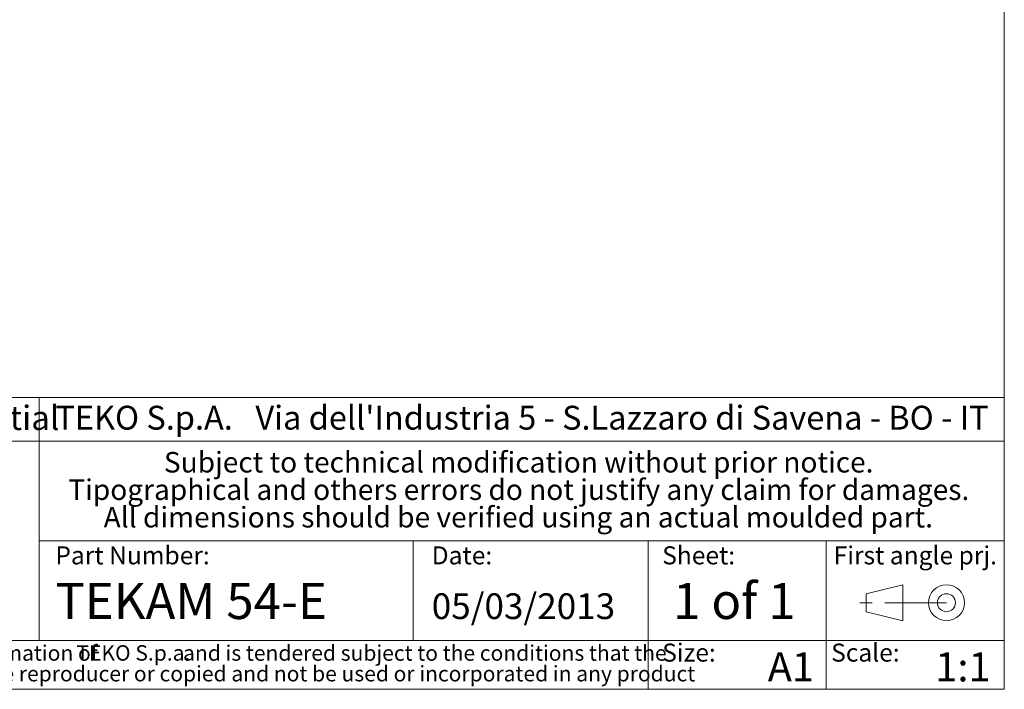
# Model space of a CAD drawing. Units: millimetres. Extents: x 3 to 838, y 3 to 591.
# Drawn here: x 735 to 836, y 5 to 74 of the extents above; entities that cross this region are included whole.
import ezdxf

# ---------------------------------------------------------------- set-up
doc = ezdxf.new("R2010")
doc.units = ezdxf.units.MM
doc.linetypes.add('SLD-Catena', pattern=[10.16, 6.35, -1.27, 1.27, -1.27])
doc.linetypes.add('SLD-Solido', pattern=[0])
doc.layers.add('CARTIGLIO', color=7, linetype='SLD-Solido', lineweight=15)
doc.layers.add('NOTE_FISSE', color=8, linetype='SLD-Solido')
doc.styles.add('SLDTEXTSTYLE0', font='ARIALBI.TTF', dxfattribs={"width": 0.948})
doc.styles.add('SLDTEXTSTYLE1', font='ARIAL.TTF', dxfattribs={"width": 0.948})
doc.styles.add('SLDTEXTSTYLE2', font='ARIALBD.TTF', dxfattribs={"width": 0.948})
doc.styles.add('SLDTEXTSTYLE3', font='ARIALI.TTF', dxfattribs={"width": 0.948})

# ---------------------------------------------------------------- blocks, each defined once
blk = doc.blocks.new('SW_NOTE_0')
at = {"layer": 'CARTIGLIO', "color": 0, "char_height": 2.1167, "attachment_point": 2, "style": 'SLDTEXTSTYLE0'}
for s, insert in [('Subject to technical modification without prior notice.', (36.18, 2.73)), ('Tipographical and others errors do not justify any claim for damages.', (36.19, -0.09)), ('All dimensions should be verified using an actual moulded part.', (36.14, -2.92))]:
    blk.add_mtext(s, dxfattribs=dict(at, insert=insert))
blk = doc.blocks.new('SW_NOTE_1')
at = {"layer": 'CARTIGLIO', "color": 0, "char_height": 1.5875, "attachment_point": 2}
for s, insert, style in [('This document contains proprietary information of ', (23.81, 2.04), 'SLDTEXTSTYLE3'), ('TEKO S.p.a.', (53.14, 2.05), 'SLDTEXTSTYLE0'), (' and is tendered subject to the conditions that the ', (82.86, 2.04), 'SLDTEXTSTYLE3'), ('information be retained in confidence not be reproducer or copied and not be used or incorporated in any product', (53.32, -0.08), 'SLDTEXTSTYLE3')]:
    blk.add_mtext(s, dxfattribs=dict(at, insert=insert, style=style))
blk = doc.blocks.new('SW_NOTE_2')
at = {"layer": 'CARTIGLIO', "color": 0, "char_height": 2.45, "attachment_point": 1}
for s, insert, style in [('TEKO S.p.A.', (0, 3.16), 'SLDTEXTSTYLE2'), (" Via dell'Industria 5 - S.Lazzaro di Savena - BO - IT", (19.82, 3.16), 'SLDTEXTSTYLE1')]:
    blk.add_mtext(s, dxfattribs=dict(at, insert=insert, style=style))

msp = doc.modelspace()

# ---------------------------------------------------------------- linework, layer by layer
at = {"layer": 'CARTIGLIO'}
for p, q in [((836, 5), (836, 589)), ((836, 35), (692.5, 35)), ((736.782, 35), (736.782, 10)), ((692.5, 30.5), (836, 30.5)), ((736.782, 20.25), (836, 20.25)), ((775.222, 10), (775.222, 20.25)), ((799.4, 5), (799.4, 20.25)), ((817.7, 5), (817.7, 20.25)), ((692.5, 10), (836, 10)), ((5, 5), (836, 5))]:
    msp.add_line(p, q, dxfattribs=at)
at = {"layer": 'CARTIGLIO', "color": 7}
for p, q in [((821.816, 14.829), (825.578, 15.755)), ((825.578, 15.755), (825.578, 12.052)), ((821.816, 12.978), (821.816, 14.829)), ((825.578, 12.052), (821.816, 12.978))]:
    msp.add_line(p, q, dxfattribs=at)
at = {"layer": 'CARTIGLIO', "color": 7, "linetype": 'SLD-Catena'}
msp.add_line((830.051, 13.903), (821.105, 13.903), dxfattribs=at)
at = {"layer": 'CARTIGLIO', "color": 7}
for radius in [1.851, 0.926]:
    msp.add_circle((830.051, 13.903), radius, dxfattribs=at)

# ---------------------------------------------------------------- block references
at = {"layer": 'CARTIGLIO'}
for name, p in [('SW_NOTE_2', (738.448, 30.982)), ('SW_NOTE_0', (749.897, 26.669)), ('SW_NOTE_1', (693.327, 7.483))]:
    msp.add_blockref(name, p, dxfattribs=at)

# ---------------------------------------------------------------- texts
at = {"layer": 'CARTIGLIO', "attachment_point": 1}
for s, insert, char_height, style in [('Proprietary and Confidential', (693.524, 34.155), 2.5, 'SLDTEXTSTYLE1'), ('1 of 1', (801.952, 15.93), 3.7042, 'SLDTEXTSTYLE2'), ('TEKAM 54-E', (738.448, 15.93), 3.7042, 'SLDTEXTSTYLE1'), ('05/03/2013', (777.139, 14.866), 2.6458, 'SLDTEXTSTYLE1'), ('A1', (811.682, 8.809), 3, 'SLDTEXTSTYLE2'), ('1:1', (828.908, 8.809), 3, 'SLDTEXTSTYLE2')]:
    msp.add_mtext(s, dxfattribs=dict(at, insert=insert, char_height=char_height, style=style))
at = {"layer": 'NOTE_FISSE', "attachment_point": 1, "style": 'SLDTEXTSTYLE0'}
for s, insert, char_height in [('Part Number:', (738.448, 19.694), 1.85208), ('Date:', (777.139, 19.694), 1.8521), ('Sheet:', (800.832, 19.694), 1.8521), ('First angle prj.', (818.459, 19.694), 1.85208), ('Size:', (800.832, 9.7), 1.8521), ('Scale:', (818.2, 9.7), 1.8521)]:
    msp.add_mtext(s, dxfattribs=dict(at, insert=insert, char_height=char_height))

doc.saveas('drawing.dxf')
